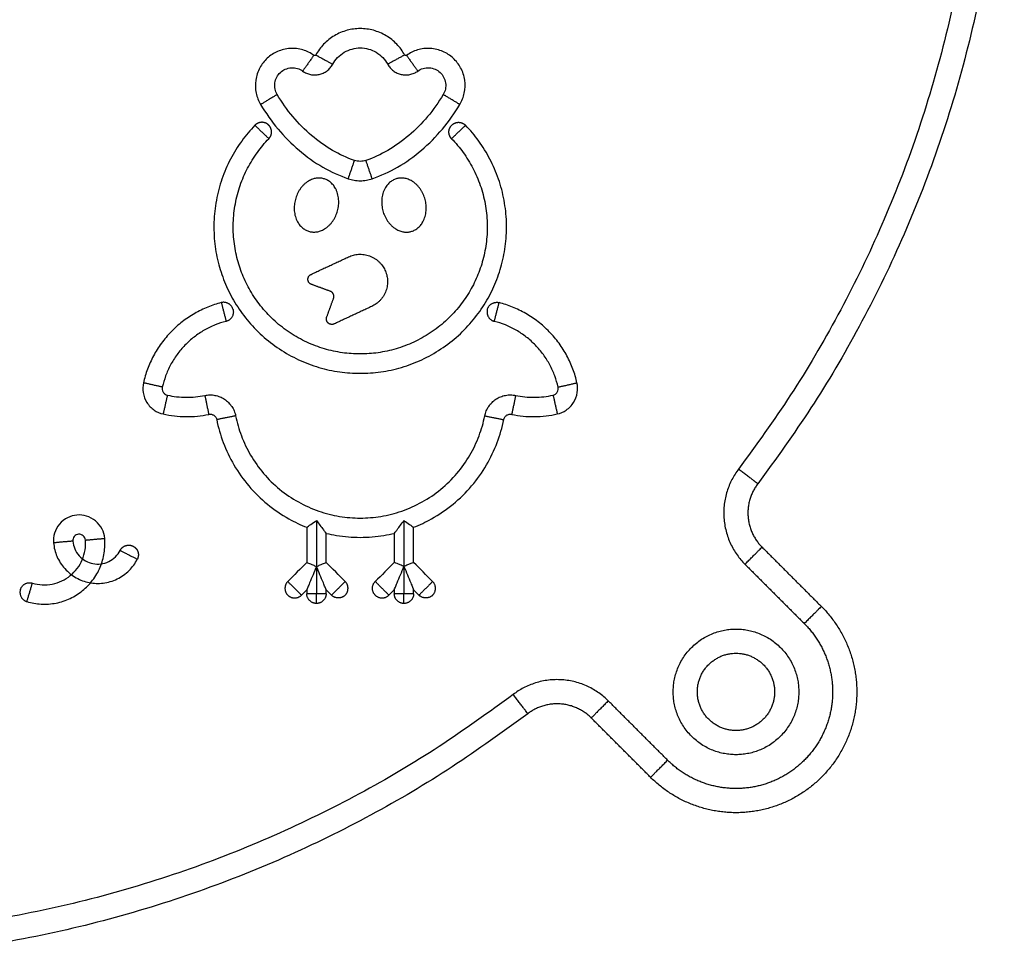
# Model space of a CAD drawing. Units: millimetres. Extents: x 100.6 to 112.2, y 1467 to 1477.3.
# Drawn here: x 110.1 to 110.3, y 1474.2 to 1474.4 of the extents above; entities that cross this region are included whole.
import ezdxf

# ---------------------------------------------------------------- set-up
doc = ezdxf.new("R2010")
doc.units = ezdxf.units.MM

# ---------------------------------------------------------------- blocks, each defined once
blk = doc.blocks.new('g421 opsi')
for points, weights in [([(10.6216, 2.98519), (10.73676, 2.83382), (10.6216, 2.68244)], [1, 0.79585808689, 1]), ([(10.61762, 2.98216), (10.73048, 2.83382), (10.61762, 2.68547)], [1, 0.795858088124, 1]), ([(10.51298, 2.71848), (10.51249, 2.72041), (10.51055, 2.71992)], [1, 0.707116896365, 1]), ([(10.56563, 2.71848), (10.56612, 2.72041), (10.56806, 2.71992)], [1, 0.707116893351, 1]), ([(10.51298, 2.71848), (10.51348, 2.71654), (10.51155, 2.71604)], [1, 0.707116896365, 1]), ([(10.56563, 2.71848), (10.56513, 2.71654), (10.56706, 2.71604)], [1, 0.707116893351, 1]), ([(10.61762, 2.68547), (10.60969, 2.67505), (10.61895, 2.66578)], [1, 0.753198371048, 1]), ([(10.6216, 2.68244), (10.6216, 2.68244), (10.61762, 2.68547)], [1, 0.707106781185, 1]), ([(10.6216, 2.68244), (10.61631, 2.67549), (10.62248, 2.66932)], [1, 0.75319838411, 1]), ([(10.61895, 2.66578), (10.62248, 2.66932), (10.62248, 2.66932)], [1, 0.707106781186, 1]), ([(10.46896, 2.66053), (10.46954, 2.66245), (10.47145, 2.66187)], [1, 0.707164370015, 1]), ([(10.52431, 2.66221), (10.5229, 2.66079), (10.52431, 2.65938)], [1, 0.707106781187, 1]), ([(10.53619, 2.65938), (10.53761, 2.66079), (10.53619, 2.66221)], [1, 0.707106781187, 1]), ([(10.54242, 2.65938), (10.541, 2.66079), (10.54242, 2.66221)], [1, 0.707106781186, 1]), ([(10.5543, 2.65938), (10.55571, 2.66079), (10.5543, 2.66221)], [1, 0.707106781186, 1]), ([(10.46896, 2.66053), (10.46838, 2.65862), (10.4703, 2.65804)], [1, 0.707164370015, 1]), ([(10.52431, 2.65938), (10.52573, 2.65797), (10.52714, 2.65938)], [1, 0.707106781187, 1]), ([(10.53025, 2.65766), (10.52825, 2.65766), (10.52825, 2.65966)], [1, 0.707106781186, 1]), ([(10.53025, 2.65966), (10.52825, 2.65966), (10.52825, 2.65966)], [1, 0.707106781186, 1]), ([(10.53225, 2.65966), (10.53225, 2.65966), (10.53025, 2.65966)], [1, 0.707106781187, 1]), ([(10.53225, 2.65966), (10.53225, 2.65766), (10.53025, 2.65766)], [1, 0.707106781186, 1]), ([(10.53025, 2.65766), (10.53025, 2.65766), (10.53025, 2.65966)], [1, 0.707106781186, 1]), ([(10.53619, 2.65938), (10.53478, 2.65797), (10.53336, 2.65938)], [1, 0.707106781187, 1]), ([(10.54242, 2.65938), (10.54383, 2.65797), (10.54525, 2.65938)], [1, 0.707106781186, 1]), ([(10.54836, 2.65766), (10.54636, 2.65766), (10.54636, 2.65966)], [1, 0.707106781186, 1]), ([(10.54836, 2.65966), (10.54636, 2.65966), (10.54636, 2.65966)], [1, 0.707106781186, 1]), ([(10.55036, 2.65966), (10.55036, 2.65966), (10.54836, 2.65966)], [1, 0.707106781187, 1]), ([(10.55036, 2.65966), (10.55036, 2.65766), (10.54836, 2.65766)], [1, 0.707106781186, 1]), ([(10.54836, 2.65766), (10.54836, 2.65766), (10.54836, 2.65966)], [1, 0.707106781186, 1]), ([(10.5543, 2.65938), (10.55289, 2.65797), (10.55147, 2.65938)], [1, 0.707106781187, 1]), ([(10.63476, 2.65704), (10.63476, 2.65704), (10.63123, 2.6535)], [1, 0.707106781186, 1]), ([(10.59066, 2.6375), (10.5814, 2.64676), (10.57098, 2.63883)], [1, 0.753198308753, 1]), ([(10.57098, 2.63883), (10.42263, 2.52597), (10.27429, 2.63883)], [1, 0.795858092384, 1]), ([(10.574, 2.63485), (10.574, 2.63485), (10.57098, 2.63883)], [1, 0.707106781186, 1]), ([(10.59066, 2.6375), (10.58713, 2.63396), (10.58713, 2.63396)], [1, 0.707106781186, 1]), ([(10.58713, 2.63396), (10.58095, 2.64014), (10.574, 2.63485)], [1, 0.753198308752, 1]), ([(10.574, 2.63485), (10.42263, 2.51969), (10.27126, 2.63485)], [1, 0.795858092092, 1]), ([(10.59941, 2.62168), (10.59941, 2.62168), (10.60294, 2.62522)], [1, 0.707106780463, 1])]:
    blk.add_rational_spline(points, weights, degree=2)
for points, knots in [([(10.5485, 2.77117), (10.54806, 2.77198), (10.54695, 2.7735), (10.54472, 2.77527), (10.54209, 2.77638), (10.53931, 2.77675), (10.53652, 2.77638), (10.53389, 2.77527), (10.53166, 2.7735), (10.53055, 2.77198), (10.53011, 2.77117)], [-18.162335, -18.162335, -18.162335, -18.162335, -15.933389, -13.621751, -11.310114, -9.081168, -6.852221, -4.540584, -2.228946, 0, 0, 0, 0]), ([(10.52972, 2.77109), (10.52903, 2.77158), (10.52745, 2.77236), (10.52478, 2.77267), (10.52217, 2.77204), (10.51997, 2.7706), (10.51836, 2.76853), (10.51752, 2.76598), (10.51761, 2.76329), (10.51825, 2.76165), (10.51869, 2.76092)], [-15.47023, -15.47023, -15.47023, -15.47023, -13.594602, -11.602673, -9.610744, -7.735115, -5.859486, -3.867558, -1.875629, 0, 0, 0, 0]), ([(10.53361, 2.76925), (10.53389, 2.76975), (10.53458, 2.77069), (10.53596, 2.77179), (10.53758, 2.77247), (10.53931, 2.7727), (10.54103, 2.77247), (10.54265, 2.77179), (10.54403, 2.77069), (10.54472, 2.76975), (10.545, 2.76925)], [0, 0, 0, 0, 2.228946, 4.540584, 6.852221, 9.081168, 11.310114, 13.621751, 15.933389, 18.162335, 18.162335, 18.162335, 18.162335]), ([(10.55992, 2.76092), (10.56036, 2.76165), (10.561, 2.76329), (10.56109, 2.76598), (10.56025, 2.76853), (10.55864, 2.7706), (10.55644, 2.77204), (10.55383, 2.77267), (10.55116, 2.77236), (10.54958, 2.77158), (10.54889, 2.77109)], [-15.47023, -15.47023, -15.47023, -15.47023, -13.594602, -11.602673, -9.610744, -7.735115, -5.859486, -3.867558, -1.875629, 0, 0, 0, 0]), ([(10.53011, 2.77117), (10.5301, 2.77116), (10.53008, 2.77113), (10.53003, 2.77109), (10.52999, 2.77106), (10.52993, 2.77104), (10.52988, 2.77103), (10.52982, 2.77104), (10.52977, 2.77106), (10.52974, 2.77107), (10.52972, 2.77109)], [-3.830765, -3.830765, -3.830765, -3.830765, -3.357338, -2.873074, -2.388809, -1.915383, -1.441956, -0.957691, -0.473427, 0, 0, 0, 0]), ([(10.54889, 2.77109), (10.54887, 2.77107), (10.54884, 2.77106), (10.54879, 2.77104), (10.54873, 2.77103), (10.54868, 2.77104), (10.54862, 2.77106), (10.54858, 2.77109), (10.54853, 2.77113), (10.54851, 2.77116), (10.5485, 2.77117)], [-3.830765, -3.830765, -3.830765, -3.830765, -3.357338, -2.873074, -2.388809, -1.915383, -1.441956, -0.957691, -0.473427, 0, 0, 0, 0]), ([(10.52212, 2.76298), (10.52191, 2.76333), (10.5216, 2.76411), (10.52156, 2.7654), (10.52196, 2.76661), (10.52273, 2.7676), (10.52378, 2.76829), (10.52503, 2.76859), (10.5263, 2.76844), (10.52706, 2.76807), (10.52739, 2.76784)], [0, 0, 0, 0, 1.875629, 3.867558, 5.859486, 7.735115, 9.610744, 11.602673, 13.594602, 15.47023, 15.47023, 15.47023, 15.47023]), ([(10.52739, 2.76784), (10.52763, 2.76766), (10.52816, 2.76736), (10.52902, 2.76709), (10.52993, 2.767), (10.53083, 2.76711), (10.53168, 2.7674), (10.53246, 2.76787), (10.53313, 2.76849), (10.53347, 2.76899), (10.53361, 2.76925)], [0, 0, 0, 0, 0.473427, 0.957691, 1.441956, 1.915383, 2.388809, 2.873074, 3.357338, 3.830765, 3.830765, 3.830765, 3.830765]), ([(10.545, 2.76925), (10.54514, 2.76899), (10.54548, 2.76849), (10.54615, 2.76787), (10.54693, 2.7674), (10.54778, 2.76711), (10.54868, 2.767), (10.54959, 2.76709), (10.55045, 2.76736), (10.55098, 2.76766), (10.55122, 2.76784)], [0, 0, 0, 0, 0.473427, 0.957691, 1.441956, 1.915383, 2.388809, 2.873074, 3.357338, 3.830765, 3.830765, 3.830765, 3.830765]), ([(10.55122, 2.76784), (10.55155, 2.76807), (10.55231, 2.76844), (10.55358, 2.76859), (10.55483, 2.76829), (10.55588, 2.7676), (10.55665, 2.76661), (10.55705, 2.7654), (10.55701, 2.76411), (10.5567, 2.76333), (10.55649, 2.76298)], [0, 0, 0, 0, 1.875629, 3.867558, 5.859486, 7.735115, 9.610744, 11.602673, 13.594602, 15.47023, 15.47023, 15.47023, 15.47023]), ([(10.53812, 2.74934), (10.53655, 2.74988), (10.53343, 2.75132), (10.52911, 2.7544), (10.52524, 2.75832), (10.52308, 2.76137), (10.52212, 2.76298)], [0, 0, 0, 0, 5.387156, 11.066567, 16.936984, 22.859881, 22.859881, 22.859881, 22.859881]), ([(10.55649, 2.76298), (10.55553, 2.76137), (10.55337, 2.75832), (10.5495, 2.7544), (10.54518, 2.75132), (10.54206, 2.74988), (10.54049, 2.74934)], [0, 0, 0, 0, 5.922896, 11.793314, 17.472725, 22.859881, 22.859881, 22.859881, 22.859881]), ([(10.51869, 2.76092), (10.51976, 2.75914), (10.52215, 2.75576), (10.52648, 2.75135), (10.53139, 2.74784), (10.535, 2.74618), (10.53683, 2.74556)], [-22.859881, -22.859881, -22.859881, -22.859881, -16.936984, -11.066567, -5.387156, 0, 0, 0, 0]), ([(10.54178, 2.74556), (10.54361, 2.74618), (10.54722, 2.74784), (10.55213, 2.75135), (10.55646, 2.75576), (10.55885, 2.75914), (10.55992, 2.76092)], [-22.859881, -22.859881, -22.859881, -22.859881, -17.472725, -11.793314, -5.922896, 0, 0, 0, 0]), ([(10.51751, 2.75662), (10.51652, 2.75559), (10.51466, 2.75338), (10.51235, 2.74964), (10.51057, 2.74551), (10.50941, 2.74111), (10.50892, 2.7366), (10.5091, 2.7321), (10.50993, 2.72778), (10.51133, 2.7237), (10.51329, 2.71986), (10.51583, 2.71626), (10.51893, 2.71301), (10.52253, 2.71023), (10.52649, 2.70801), (10.5307, 2.70642), (10.535, 2.70549), (10.53931, 2.70519), (10.54361, 2.70549), (10.54791, 2.70642), (10.55212, 2.70801), (10.55608, 2.71023), (10.55968, 2.71301), (10.56278, 2.71626), (10.56532, 2.71986), (10.56728, 2.7237), (10.56868, 2.72778), (10.56951, 2.7321), (10.56969, 2.7366), (10.5692, 2.74111), (10.56804, 2.74551), (10.56626, 2.74964), (10.56395, 2.75338), (10.56209, 2.75559), (10.5611, 2.75662)], [0, 0, 0, 0, 3.979395, 8.089023, 12.290307, 16.538966, 20.787625, 24.988909, 29.098538, 33.077933, 37.057327, 41.166956, 45.36824, 49.616899, 53.865558, 58.066842, 62.176471, 66.155865, 70.13526, 74.244888, 78.446172, 82.694831, 86.943491, 91.144775, 95.254403, 99.233798, 103.213192, 107.322821, 111.524105, 115.772764, 120.021423, 124.222707, 128.332336, 132.31173, 132.31173, 132.31173, 132.31173]), ([(10.55822, 2.75384), (10.55908, 2.75295), (10.56069, 2.75103), (10.5627, 2.74778), (10.56425, 2.7442), (10.56526, 2.74038), (10.56568, 2.73646), (10.56552, 2.73256), (10.5648, 2.72881), (10.56358, 2.72527), (10.56188, 2.72193), (10.55968, 2.71881), (10.55699, 2.71599), (10.55387, 2.71357), (10.55043, 2.71165), (10.54677, 2.71027), (10.54304, 2.70947), (10.53931, 2.7092), (10.53557, 2.70947), (10.53184, 2.71027), (10.52818, 2.71165), (10.52474, 2.71357), (10.52162, 2.71599), (10.51893, 2.71881), (10.51673, 2.72193), (10.51503, 2.72527), (10.51381, 2.72881), (10.51309, 2.73256), (10.51293, 2.73646), (10.51336, 2.74038), (10.51436, 2.7442), (10.51591, 2.74778), (10.51792, 2.75103), (10.51953, 2.75295), (10.52039, 2.75384)], [-132.31173, -132.31173, -132.31173, -132.31173, -128.332336, -124.222707, -120.021423, -115.772764, -111.524105, -107.322821, -103.213192, -99.233798, -95.254403, -91.144775, -86.943491, -82.694831, -78.446172, -74.244888, -70.13526, -66.155865, -62.176471, -58.066842, -53.865558, -49.616899, -45.36824, -41.166956, -37.057327, -33.077933, -29.098538, -24.988909, -20.787625, -16.538966, -12.290307, -8.089023, -3.979395, 0, 0, 0, 0]), ([(10.54049, 2.74934), (10.5403, 2.74928), (10.53991, 2.74918), (10.53931, 2.74913), (10.5387, 2.74918), (10.53831, 2.74928), (10.53812, 2.74934)], [0, 0, 0, 0, 0.924819, 1.862332, 2.799845, 3.724664, 3.724664, 3.724664, 3.724664]), ([(10.53683, 2.74556), (10.53722, 2.74542), (10.53804, 2.74521), (10.53931, 2.74511), (10.54057, 2.74521), (10.54139, 2.74542), (10.54178, 2.74556)], [-3.724664, -3.724664, -3.724664, -3.724664, -2.799845, -1.862332, -0.924819, 0, 0, 0, 0]), ([(10.51055, 2.71992), (10.5096, 2.71967), (10.50771, 2.71905), (10.50499, 2.71773), (10.50243, 2.71601), (10.50011, 2.71394), (10.4981, 2.71155), (10.49646, 2.70894), (10.49522, 2.70619), (10.49465, 2.70427), (10.49444, 2.70332)], [0, 0, 0, 0, 2.676046, 5.429016, 8.23577, 11.07021, 13.904651, 16.711405, 19.464375, 22.140421, 22.140421, 22.140421, 22.140421]), ([(10.58417, 2.70332), (10.58396, 2.70427), (10.58339, 2.70619), (10.58215, 2.70894), (10.58051, 2.71155), (10.5785, 2.71394), (10.57619, 2.71601), (10.57362, 2.71773), (10.5709, 2.71905), (10.56901, 2.71967), (10.56806, 2.71992)], [0, 0, 0, 0, 2.676046, 5.429016, 8.23577, 11.07021, 13.904651, 16.711405, 19.464375, 22.140421, 22.140421, 22.140421, 22.140421]), ([(10.51155, 2.71604), (10.51077, 2.71584), (10.50922, 2.71533), (10.50699, 2.71425), (10.50489, 2.71284), (10.50299, 2.71114), (10.50134, 2.70919), (10.5, 2.70705), (10.49898, 2.70479), (10.49852, 2.70322), (10.49834, 2.70244)], [0, 0, 0, 0, 2.676046, 5.429016, 8.23577, 11.07021, 13.904651, 16.711405, 19.464375, 22.140421, 22.140421, 22.140421, 22.140421]), ([(10.58027, 2.70244), (10.58009, 2.70322), (10.57963, 2.70479), (10.57861, 2.70705), (10.57727, 2.70919), (10.57562, 2.71114), (10.57372, 2.71284), (10.57162, 2.71425), (10.5694, 2.71533), (10.56784, 2.71584), (10.56706, 2.71604)], [0, 0, 0, 0, 2.676046, 5.429016, 8.23577, 11.07021, 13.904651, 16.711405, 19.464375, 22.140421, 22.140421, 22.140421, 22.140421]), ([(10.49444, 2.70332), (10.49429, 2.70266), (10.49424, 2.70122), (10.49501, 2.69917), (10.49653, 2.69759), (10.49785, 2.69702), (10.49851, 2.69687)], [0, 0, 0, 0, 1.279652, 2.666144, 4.052637, 5.332288, 5.332288, 5.332288, 5.332288]), ([(10.5801, 2.69687), (10.58076, 2.69702), (10.58208, 2.69759), (10.5836, 2.69917), (10.58437, 2.70122), (10.58432, 2.70266), (10.58417, 2.70332)], [0, 0, 0, 0, 1.279652, 2.666144, 4.052637, 5.332288, 5.332288, 5.332288, 5.332288]), ([(10.49834, 2.70244), (10.4983, 2.70227), (10.49829, 2.7019), (10.49849, 2.70136), (10.49888, 2.70096), (10.49922, 2.70081), (10.49939, 2.70077)], [0, 0, 0, 0, 1.279652, 2.666144, 4.052637, 5.332288, 5.332288, 5.332288, 5.332288]), ([(10.49939, 2.70077), (10.50002, 2.70063), (10.50131, 2.70041), (10.50326, 2.70029), (10.50521, 2.70038), (10.50649, 2.70058), (10.50713, 2.70071)], [0, 0, 0, 0, 2.156131, 4.324712, 6.493293, 8.649425, 8.649425, 8.649425, 8.649425]), ([(10.50713, 2.70071), (10.50747, 2.70078), (10.50818, 2.70086), (10.50925, 2.70076), (10.51028, 2.70046), (10.51122, 2.69996), (10.51205, 2.69929), (10.51274, 2.69846), (10.51325, 2.69751), (10.51345, 2.69683), (10.51352, 2.69649)], [0, 0, 0, 0, 0.664021, 1.341255, 2.018489, 2.68251, 3.346531, 4.023765, 4.700998, 5.36502, 5.36502, 5.36502, 5.36502]), ([(10.56509, 2.69649), (10.56516, 2.69683), (10.56536, 2.69751), (10.56587, 2.69846), (10.56656, 2.69929), (10.56739, 2.69996), (10.56833, 2.70046), (10.56936, 2.70076), (10.57043, 2.70086), (10.57114, 2.70078), (10.57148, 2.70071)], [0, 0, 0, 0, 0.664021, 1.341255, 2.018489, 2.68251, 3.346531, 4.023765, 4.700998, 5.36502, 5.36502, 5.36502, 5.36502]), ([(10.57148, 2.70071), (10.57212, 2.70058), (10.5734, 2.70038), (10.57535, 2.70029), (10.5773, 2.70041), (10.57859, 2.70063), (10.57922, 2.70077)], [0, 0, 0, 0, 2.156131, 4.324712, 6.493293, 8.649425, 8.649425, 8.649425, 8.649425]), ([(10.57922, 2.70077), (10.57939, 2.70081), (10.57973, 2.70096), (10.58012, 2.70136), (10.58032, 2.7019), (10.58031, 2.70227), (10.58027, 2.70244)], [0, 0, 0, 0, 1.279652, 2.666144, 4.052637, 5.332288, 5.332288, 5.332288, 5.332288]), ([(10.49851, 2.69687), (10.49928, 2.69669), (10.50085, 2.69643), (10.50322, 2.69628), (10.5056, 2.69639), (10.50717, 2.69663), (10.50795, 2.69679)], [0, 0, 0, 0, 2.156131, 4.324712, 6.493293, 8.649425, 8.649425, 8.649425, 8.649425]), ([(10.50795, 2.69679), (10.50803, 2.69681), (10.50822, 2.69683), (10.50849, 2.69681), (10.50876, 2.69673), (10.50901, 2.6966), (10.50922, 2.69643), (10.5094, 2.69621), (10.50953, 2.69597), (10.50958, 2.69579), (10.5096, 2.6957)], [0, 0, 0, 0, 0.664021, 1.341255, 2.018489, 2.68251, 3.346531, 4.023765, 4.700998, 5.36502, 5.36502, 5.36502, 5.36502]), ([(10.51352, 2.69649), (10.5138, 2.69509), (10.51461, 2.69227), (10.51653, 2.68823), (10.5192, 2.68447), (10.52254, 2.68119), (10.52642, 2.67856), (10.53062, 2.67668), (10.53496, 2.67558), (10.53931, 2.67522), (10.54365, 2.67558), (10.54799, 2.67668), (10.5522, 2.67856), (10.55607, 2.68119), (10.55941, 2.68447), (10.56208, 2.68823), (10.564, 2.69227), (10.56481, 2.69509), (10.56509, 2.69649)], [0, 0, 0, 0, 4.605781, 9.421343, 14.387678, 19.432988, 24.478298, 29.444633, 34.260194, 38.865976, 43.471757, 48.287318, 53.253654, 58.298964, 63.344273, 68.310609, 73.12617, 77.731952, 77.731952, 77.731952, 77.731952]), ([(10.56901, 2.6957), (10.56903, 2.69579), (10.56908, 2.69597), (10.56921, 2.69621), (10.56939, 2.69643), (10.56961, 2.6966), (10.56985, 2.69673), (10.57012, 2.69681), (10.57039, 2.69683), (10.57058, 2.69681), (10.57066, 2.69679)], [0, 0, 0, 0, 0.664021, 1.341255, 2.018489, 2.68251, 3.346531, 4.023765, 4.700998, 5.36502, 5.36502, 5.36502, 5.36502]), ([(10.57066, 2.69679), (10.57144, 2.69663), (10.57301, 2.69639), (10.57539, 2.69628), (10.57776, 2.69643), (10.57933, 2.69669), (10.5801, 2.69687)], [0, 0, 0, 0, 2.156131, 4.324712, 6.493293, 8.649425, 8.649425, 8.649425, 8.649425]), ([(10.5096, 2.6957), (10.50992, 2.69409), (10.51085, 2.69085), (10.51307, 2.68619), (10.51614, 2.68186), (10.51999, 2.67809), (10.52411, 2.67528), (10.52698, 2.67393), (10.52825, 2.67343)], [0, 0, 0, 0, 4.605781, 9.421343, 14.387678, 19.432988, 24.478298, 28.298507, 28.298507, 28.298507, 28.298507]), ([(10.55036, 2.67343), (10.55163, 2.67393), (10.5545, 2.67528), (10.55862, 2.67809), (10.56247, 2.68186), (10.56554, 2.68619), (10.56776, 2.69085), (10.56869, 2.69409), (10.56901, 2.6957)], [49.433493, 49.433493, 49.433493, 49.433493, 53.253654, 58.298964, 63.344273, 68.310609, 73.12617, 77.731952, 77.731952, 77.731952, 77.731952]), ([(10.48641, 2.67113), (10.48635, 2.6718), (10.48596, 2.67316), (10.48463, 2.67485), (10.48273, 2.67587), (10.48064, 2.67608), (10.47863, 2.67551), (10.47693, 2.67418), (10.47591, 2.67228), (10.47577, 2.67087), (10.47583, 2.6702)], [0, 0, 0, 0, 1.247603, 2.599394, 3.951186, 5.198789, 6.446392, 7.798183, 9.149974, 10.397578, 10.397578, 10.397578, 10.397578]), ([(10.52825, 2.67343), (10.52825, 2.67343), (10.52849, 2.67359), (10.52884, 2.67383), (10.52916, 2.67405), (10.52956, 2.67433), (10.52996, 2.67462), (10.53006, 2.67469), (10.53016, 2.67476), (10.53025, 2.67483)], [3.57417, 3.57417, 3.57417, 3.57417, 5.265037, 5.265037, 5.265037, 6.791289, 6.791289, 6.791289, 7.14834, 7.14834, 7.14834, 7.14834]), ([(10.53025, 2.67483), (10.53049, 2.6745), (10.53074, 2.67416), (10.53121, 2.67352), (10.53145, 2.6732), (10.53167, 2.67293), (10.53182, 2.67273), (10.53196, 2.67254), (10.53218, 2.67226), (10.53225, 2.67217), (10.53225, 2.67217)], [0, 0, 0, 0, 1.242748, 1.242748, 2.479672, 2.479672, 2.479672, 3.371277, 3.371277, 4.284229, 4.284229, 4.284229, 4.284229]), ([(10.54636, 2.67217), (10.54636, 2.67217), (10.54643, 2.67226), (10.54665, 2.67254), (10.54679, 2.67273), (10.54694, 2.67293), (10.54716, 2.6732), (10.5474, 2.67352), (10.54787, 2.67416), (10.54812, 2.6745), (10.54836, 2.67483)], [4.284223, 4.284223, 4.284223, 4.284223, 5.197174, 5.197174, 6.08878, 6.08878, 6.08878, 7.325701, 7.325701, 8.568444, 8.568444, 8.568444, 8.568444]), ([(10.54836, 2.67483), (10.54846, 2.67476), (10.54855, 2.67469), (10.54865, 2.67462), (10.54905, 2.67433), (10.54945, 2.67405), (10.54977, 2.67383), (10.55012, 2.67359), (10.55036, 2.67343), (10.55036, 2.67343)], [0, 0, 0, 0, 0.35702, 0.35702, 0.35702, 1.883308, 1.883308, 1.883308, 3.574177, 3.574177, 3.574177, 3.574177]), ([(10.53225, 2.67217), (10.53296, 2.672), (10.53529, 2.67153), (10.53931, 2.67121), (10.54332, 2.67153), (10.54565, 2.672), (10.54636, 2.67217)], [32.217336, 32.217336, 32.217336, 32.217336, 34.260194, 38.865976, 43.471757, 45.514628, 45.514628, 45.514628, 45.514628]), ([(10.4703, 2.65804), (10.47126, 2.65775), (10.47328, 2.6574), (10.47637, 2.65762), (10.47931, 2.65858), (10.4819, 2.66022), (10.48403, 2.66242), (10.48558, 2.6651), (10.48643, 2.66808), (10.48649, 2.67013), (10.48641, 2.67113)], [0, 0, 0, 0, 2.530314, 5.138211, 7.746108, 10.276422, 12.806735, 15.414632, 18.02253, 20.552843, 20.552843, 20.552843, 20.552843]), ([(10.47145, 2.66187), (10.47211, 2.66167), (10.47348, 2.66143), (10.47559, 2.66158), (10.47759, 2.66224), (10.47935, 2.66335), (10.4808, 2.66485), (10.48186, 2.66668), (10.48243, 2.6687), (10.48248, 2.6701), (10.48242, 2.67078)], [0, 0, 0, 0, 2.530314, 5.138211, 7.746108, 10.276422, 12.806735, 15.414632, 18.02253, 20.552843, 20.552843, 20.552843, 20.552843]), ([(10.47583, 2.6702), (10.47591, 2.66925), (10.47639, 2.6673), (10.47802, 2.66475), (10.4804, 2.66286), (10.48319, 2.66184), (10.48616, 2.66173), (10.48907, 2.66258), (10.49155, 2.66434), (10.49273, 2.66596), (10.49316, 2.66681)], [0, 0, 0, 0, 2.258202, 4.640308, 7.022414, 9.280617, 11.538819, 13.920925, 16.303031, 18.561234, 18.561234, 18.561234, 18.561234]), ([(10.48242, 2.67078), (10.48241, 2.67095), (10.48231, 2.67128), (10.48198, 2.6717), (10.48151, 2.67195), (10.481, 2.672), (10.4805, 2.67186), (10.48008, 2.67153), (10.47983, 2.67106), (10.4798, 2.67072), (10.47981, 2.67055)], [0, 0, 0, 0, 1.247603, 2.599394, 3.951186, 5.198789, 6.446392, 7.798183, 9.149974, 10.397578, 10.397578, 10.397578, 10.397578]), ([(10.47981, 2.67055), (10.47986, 2.67001), (10.48013, 2.66892), (10.48105, 2.66747), (10.48239, 2.6664), (10.48397, 2.66583), (10.48565, 2.66576), (10.48729, 2.66625), (10.48869, 2.66724), (10.48936, 2.66815), (10.48961, 2.66864)], [0, 0, 0, 0, 2.258202, 4.640308, 7.022414, 9.280617, 11.538819, 13.920925, 16.303031, 18.561234, 18.561234, 18.561234, 18.561234]), ([(10.52825, 2.66615), (10.52825, 2.66615), (10.52847, 2.66606), (10.52884, 2.66591), (10.52903, 2.66583), (10.52925, 2.66573), (10.52974, 2.66553), (10.52999, 2.66543), (10.53025, 2.66532)], [3.327865, 3.327865, 3.327865, 3.327865, 4.968651, 4.968651, 4.968651, 5.812532, 5.812532, 6.655731, 6.655731, 6.655731, 6.655731]), ([(10.53025, 2.66532), (10.53051, 2.66543), (10.53077, 2.66553), (10.53125, 2.66573), (10.53148, 2.66583), (10.53167, 2.66591), (10.53203, 2.66606), (10.53225, 2.66615), (10.53225, 2.66615)], [0, 0, 0, 0, 0.843199, 0.843199, 1.68708, 1.68708, 1.68708, 3.327865, 3.327865, 3.327865, 3.327865]), ([(10.54836, 2.66532), (10.5481, 2.66543), (10.54784, 2.66553), (10.54736, 2.66573), (10.54713, 2.66583), (10.54694, 2.66591), (10.54658, 2.66606), (10.54636, 2.66615), (10.54636, 2.66615)], [0, 0, 0, 0, 0.843199, 0.843199, 1.68708, 1.68708, 1.68708, 3.327865, 3.327865, 3.327865, 3.327865]), ([(10.55036, 2.66615), (10.55036, 2.66615), (10.55014, 2.66606), (10.54977, 2.66591), (10.54958, 2.66583), (10.54936, 2.66573), (10.54887, 2.66553), (10.54862, 2.66543), (10.54836, 2.66532)], [3.327865, 3.327865, 3.327865, 3.327865, 4.968651, 4.968651, 4.968651, 5.812532, 5.812532, 6.655731, 6.655731, 6.655731, 6.655731]), ([(10.53025, 2.66532), (10.53001, 2.66475), (10.52977, 2.66416), (10.5293, 2.66303), (10.52906, 2.66244), (10.52884, 2.66191), (10.52871, 2.6616), (10.52858, 2.66128), (10.52836, 2.66076), (10.52825, 2.66049), (10.52825, 2.66049)], [0, 0, 0, 0, 1.897396, 1.897396, 3.766625, 3.766625, 3.766625, 4.894838, 4.894838, 6.022628, 6.022628, 6.022628, 6.022628]), ([(10.53225, 2.66049), (10.53225, 2.66049), (10.53214, 2.66076), (10.53192, 2.66128), (10.53179, 2.6616), (10.53167, 2.66191), (10.53145, 2.66244), (10.5312, 2.66303), (10.53073, 2.66416), (10.53049, 2.66475), (10.53025, 2.66532)], [0, 0, 0, 0, 1.12779, 1.12779, 2.256003, 2.256003, 2.256003, 4.125232, 4.125232, 6.022628, 6.022628, 6.022628, 6.022628]), ([(10.54636, 2.66049), (10.54636, 2.66049), (10.54647, 2.66076), (10.54669, 2.66128), (10.54682, 2.6616), (10.54694, 2.66191), (10.54716, 2.66244), (10.54741, 2.66303), (10.54788, 2.66416), (10.54812, 2.66475), (10.54836, 2.66532)], [0, 0, 0, 0, 1.12779, 1.12779, 2.256003, 2.256003, 2.256003, 4.125232, 4.125232, 6.022628, 6.022628, 6.022628, 6.022628]), ([(10.54836, 2.66532), (10.5486, 2.66475), (10.54884, 2.66416), (10.54931, 2.66303), (10.54955, 2.66244), (10.54977, 2.66191), (10.5499, 2.6616), (10.55003, 2.66128), (10.55025, 2.66076), (10.55036, 2.66049), (10.55036, 2.66049)], [0, 0, 0, 0, 1.897396, 1.897396, 3.766625, 3.766625, 3.766625, 4.894838, 4.894838, 6.022628, 6.022628, 6.022628, 6.022628])]:
    blk.add_open_spline(points, degree=3, knots=knots)
for points, weights, knots in [([(10.52972, 2.77109), (10.52972, 2.77109), (10.52855, 2.76946), (10.52739, 2.76784), (10.52739, 2.76784)], [1, 0.707106781186, 1, 0.707106781187, 1], [6.283185, 6.283185, 6.283185, 9.424778, 9.424778, 12.566371, 12.566371, 12.566371]), ([(10.53011, 2.77117), (10.53011, 2.77117), (10.53186, 2.77021), (10.53361, 2.76925), (10.53361, 2.76925)], [1, 0.707106781186, 1, 0.707106781187, 1], [6.283185, 6.283185, 6.283185, 9.424778, 9.424778, 12.566371, 12.566371, 12.566371]), ([(10.5485, 2.77117), (10.5485, 2.77117), (10.54675, 2.77021), (10.545, 2.76925), (10.545, 2.76925)], [1, 0.707106781186, 1, 0.707106781187, 1], [6.283185, 6.283185, 6.283185, 9.424778, 9.424778, 12.566371, 12.566371, 12.566371]), ([(10.54889, 2.77109), (10.54889, 2.77109), (10.55006, 2.76946), (10.55122, 2.76784), (10.55122, 2.76784)], [1, 0.707106781186, 1, 0.707106781187, 1], [6.283185, 6.283185, 6.283185, 9.424778, 9.424778, 12.566371, 12.566371, 12.566371]), ([(10.52212, 2.76298), (10.52212, 2.76298), (10.5204, 2.76195), (10.51869, 2.76092), (10.51869, 2.76092)], [1, 0.707106781187, 1, 0.707106781186, 1], [-12.566371, -12.566371, -12.566371, -9.424778, -9.424778, -6.283185, -6.283185, -6.283185]), ([(10.55992, 2.76092), (10.55992, 2.76092), (10.55821, 2.76195), (10.55649, 2.76298), (10.55649, 2.76298)], [1, 0.707106781186, 1, 0.707106781187, 1], [6.283185, 6.283185, 6.283185, 9.424778, 9.424778, 12.566371, 12.566371, 12.566371]), ([(10.51751, 2.75662), (10.51751, 2.75662), (10.51895, 2.75523), (10.52039, 2.75384), (10.52039, 2.75384)], [1, 0.707106781186, 1, 0.707106781186, 1], [0, 0, 0, 1.570796, 1.570796, 3.141593, 3.141593, 3.141593]), ([(10.52034, 2.75667), (10.51974, 2.75724), (10.51891, 2.75723), (10.51808, 2.75721), (10.51751, 2.75662)], [1, 0.923876535768, 1, 0.923876535768, 1], [0, 0, 0, 1.570828, 1.570828, 3.141655, 3.141655, 3.141655]), ([(10.52039, 2.75384), (10.52096, 2.75443), (10.52095, 2.75526), (10.52093, 2.75609), (10.52034, 2.75667)], [1, 0.923876535768, 1, 0.923876535768, 1], [-3.141655, -3.141655, -3.141655, -1.570828, -1.570828, 0, 0, 0]), ([(10.55822, 2.75384), (10.55765, 2.75443), (10.55766, 2.75526), (10.55768, 2.75609), (10.55828, 2.75667)], [1, 0.923876809428, 1, 0.923876809428, 1], [-3.14165, -3.14165, -3.14165, -1.570825, -1.570825, 0, 0, 0]), ([(10.55822, 2.75384), (10.55822, 2.75384), (10.55966, 2.75523), (10.5611, 2.75662), (10.5611, 2.75662)], [1, 0.707106781186, 1, 0.707106781186, 1], [-3.141593, -3.141593, -3.141593, -1.570796, -1.570796, 0, 0, 0]), ([(10.55828, 2.75667), (10.55887, 2.75724), (10.5597, 2.75723), (10.56053, 2.75721), (10.5611, 2.75662)], [1, 0.923876809428, 1, 0.923876809428, 1], [0, 0, 0, 1.570825, 1.570825, 3.14165, 3.14165, 3.14165]), ([(10.53683, 2.74556), (10.53683, 2.74556), (10.53748, 2.74745), (10.53812, 2.74934), (10.53812, 2.74934)], [1, 0.707106781186, 1, 0.707106781187, 1], [6.283185, 6.283185, 6.283185, 9.424778, 9.424778, 12.566371, 12.566371, 12.566371]), ([(10.54178, 2.74556), (10.54178, 2.74556), (10.54113, 2.74745), (10.54049, 2.74934), (10.54049, 2.74934)], [1, 0.707106781186, 1, 0.707106781187, 1], [6.283185, 6.283185, 6.283185, 9.424778, 9.424778, 12.566371, 12.566371, 12.566371]), ([(10.53462, 2.73894), (10.53316, 2.73347), (10.52879, 2.73464), (10.52441, 2.73581), (10.52588, 2.74128), (10.52734, 2.74675), (10.53172, 2.74557), (10.53609, 2.7444), (10.53462, 2.73894)], [1, 0.707106781187, 1, 0.707106781187, 1, 0.707106781187, 1, 0.707106781187, 1], [-25.132741, -25.132741, -25.132741, -18.849556, -18.849556, -12.566371, -12.566371, -6.283185, -6.283185, 0, 0, 0]), ([(10.54399, 2.73893), (10.54253, 2.7444), (10.5469, 2.74557), (10.55128, 2.74674), (10.55274, 2.74127), (10.5542, 2.7358), (10.54982, 2.73463), (10.54545, 2.73347), (10.54399, 2.73893)], [1, 0.707106781187, 1, 0.707106781187, 1, 0.707106781187, 1, 0.707106781187, 1], [0, 0, 0, 6.283185, 6.283185, 12.566371, 12.566371, 18.849556, 18.849556, 25.132741, 25.132741, 25.132741]), ([(10.53691, 2.72939), (10.54204, 2.73178), (10.54443, 2.72666), (10.54682, 2.72153), (10.5417, 2.71914)], [1, 0.707107463402, 1, 0.707107463402, 1], [-39.477152, -39.477152, -39.477152, -31.62318, -31.62318, -23.769208, -23.769208, -23.769208]), ([(10.52922, 2.72368), (10.52851, 2.72394), (10.52848, 2.72469), (10.52845, 2.72545), (10.52913, 2.72577)], [1, 0.831468528518, 1, 0.831468528518, 1], [-49.41926, -49.41926, -49.41926, -48.241159, -48.241159, -47.063058, -47.063058, -47.063058]), ([(10.53379, 2.72081), (10.53395, 2.72125), (10.53375, 2.72168), (10.53355, 2.7221), (10.53311, 2.72226)], [1, 0.923878039459, 1, 0.923878039459, 1], [-54.646939, -54.646939, -54.646939, -53.861534, -53.861534, -53.076128, -53.076128, -53.076128]), ([(10.51055, 2.71992), (10.51055, 2.71992), (10.51105, 2.71798), (10.51155, 2.71604), (10.51155, 2.71604)], [1, 0.707106781186, 1, 0.707106781186, 1], [3.141593, 3.141593, 3.141593, 4.712389, 4.712389, 6.283185, 6.283185, 6.283185]), ([(10.56706, 2.71604), (10.56706, 2.71604), (10.56756, 2.71798), (10.56806, 2.71992), (10.56806, 2.71992)], [1, 0.707106781186, 1, 0.707106781186, 1], [-6.283185, -6.283185, -6.283185, -4.712389, -4.712389, -3.141593, -3.141593, -3.141593]), ([(10.53392, 2.71551), (10.53323, 2.71519), (10.53267, 2.7157), (10.53212, 2.71621), (10.53237, 2.71692)], [1, 0.831464193347, 1, 0.831464193347, 1], [-60.660375, -60.660375, -60.660375, -59.482258, -59.482258, -58.304142, -58.304142, -58.304142]), ([(10.49834, 2.70244), (10.49834, 2.70244), (10.49639, 2.70288), (10.49444, 2.70332), (10.49444, 2.70332)], [1, 0.707106781187, 1, 0.707106781186, 1], [0, 0, 0, 3.141593, 3.141593, 6.283185, 6.283185, 6.283185]), ([(10.58027, 2.70244), (10.58027, 2.70244), (10.58222, 2.70288), (10.58417, 2.70332), (10.58417, 2.70332)], [1, 0.707106781187, 1, 0.707106781186, 1], [0, 0, 0, 3.141593, 3.141593, 6.283185, 6.283185, 6.283185]), ([(10.49939, 2.70077), (10.49939, 2.70077), (10.49895, 2.69882), (10.49851, 2.69687), (10.49851, 2.69687)], [1, 0.707106781187, 1, 0.707106781186, 1], [0, 0, 0, 3.141593, 3.141593, 6.283185, 6.283185, 6.283185]), ([(10.50713, 2.70071), (10.50713, 2.70071), (10.50754, 2.69875), (10.50795, 2.69679), (10.50795, 2.69679)], [1, 0.707106781187, 1, 0.707106781186, 1], [0, 0, 0, 3.141593, 3.141593, 6.283185, 6.283185, 6.283185]), ([(10.57148, 2.70071), (10.57148, 2.70071), (10.57107, 2.69875), (10.57066, 2.69679), (10.57066, 2.69679)], [1, 0.707106781187, 1, 0.707106781187, 1], [0, 0, 0, 3.141593, 3.141593, 6.283185, 6.283185, 6.283185]), ([(10.57922, 2.70077), (10.57922, 2.70077), (10.57966, 2.69882), (10.5801, 2.69687), (10.5801, 2.69687)], [1, 0.707106781187, 1, 0.707106781187, 1], [0, 0, 0, 3.141593, 3.141593, 6.283185, 6.283185, 6.283185]), ([(10.51352, 2.69649), (10.51352, 2.69649), (10.51156, 2.69609), (10.5096, 2.6957), (10.5096, 2.6957)], [1, 0.707106781187, 1, 0.707106781187, 1], [0, 0, 0, 3.141593, 3.141593, 6.283185, 6.283185, 6.283185]), ([(10.56509, 2.69649), (10.56509, 2.69649), (10.56705, 2.69609), (10.56901, 2.6957), (10.56901, 2.6957)], [1, 0.707106781187, 1, 0.707106781186, 1], [0, 0, 0, 3.141593, 3.141593, 6.283185, 6.283185, 6.283185]), ([(10.47981, 2.67055), (10.47981, 2.67055), (10.47782, 2.67038), (10.47583, 2.6702), (10.47583, 2.6702)], [1, 0.707106781187, 1, 0.707106781186, 1], [0, 0, 0, 3.141593, 3.141593, 6.283185, 6.283185, 6.283185]), ([(10.48242, 2.67078), (10.48242, 2.67078), (10.48441, 2.67096), (10.48641, 2.67113), (10.48641, 2.67113)], [1, 0.707106781187, 1, 0.707106781186, 1], [0, 0, 0, 3.141593, 3.141593, 6.283185, 6.283185, 6.283185]), ([(10.48961, 2.66864), (10.48961, 2.66864), (10.49139, 2.66772), (10.49316, 2.66681), (10.49316, 2.66681)], [1, 0.707106781187, 1, 0.707106781187, 1], [-3.141593, -3.141593, -3.141593, -1.570796, -1.570796, 0, 0, 0]), ([(10.48961, 2.66864), (10.48998, 2.66937), (10.49077, 2.66963), (10.49156, 2.66988), (10.4923, 2.6695)], [1, 0.923845386286, 1, 0.923845386286, 1], [-3.142307, -3.142307, -3.142307, -1.571153, -1.571153, 0, 0, 0]), ([(10.4923, 2.6695), (10.49304, 2.66913), (10.49329, 2.66834), (10.49354, 2.66755), (10.49316, 2.66681)], [1, 0.923845386286, 1, 0.923845386286, 1], [0, 0, 0, 1.571153, 1.571153, 3.142307, 3.142307, 3.142307]), ([(10.4703, 2.65804), (10.4703, 2.65804), (10.47088, 2.65996), (10.47145, 2.66187), (10.47145, 2.66187)], [1, 0.707106781186, 1, 0.707106781186, 1], [3.141593, 3.141593, 3.141593, 4.712389, 4.712389, 6.283185, 6.283185, 6.283185]), ([(10.52714, 2.65938), (10.52714, 2.65938), (10.52573, 2.66079), (10.52431, 2.66221), (10.52431, 2.66221)], [1, 0.707106781187, 1, 0.707106781187, 1], [0, 0, 0, 1.570796, 1.570796, 3.141593, 3.141593, 3.141593]), ([(10.53619, 2.66221), (10.53619, 2.66221), (10.53478, 2.66079), (10.53336, 2.65938), (10.53336, 2.65938)], [1, 0.707106781187, 1, 0.707106781187, 1], [-6.283185, -6.283185, -6.283185, -4.712389, -4.712389, -3.141593, -3.141593, -3.141593]), ([(10.54525, 2.65938), (10.54525, 2.65938), (10.54383, 2.66079), (10.54242, 2.66221), (10.54242, 2.66221)], [1, 0.707106781187, 1, 0.707106781187, 1], [-6.283185, -6.283185, -6.283185, -4.712389, -4.712389, -3.141593, -3.141593, -3.141593]), ([(10.5543, 2.66221), (10.5543, 2.66221), (10.55289, 2.66079), (10.55147, 2.65938), (10.55147, 2.65938)], [1, 0.707106781186, 1, 0.707106781186, 1], [3.141593, 3.141593, 3.141593, 4.712389, 4.712389, 6.283185, 6.283185, 6.283185]), ([(10.63476, 2.65704), (10.64209, 2.64972), (10.64209, 2.63936), (10.64209, 2.62901), (10.63476, 2.62168), (10.62744, 2.61436), (10.61709, 2.61436), (10.60673, 2.61436), (10.59941, 2.62168)], [1, 0.923879520062, 1, 0.923879520062, 1, 0.923879520062, 1, 0.923879520062, 1], [0, 0, 0, 15.707866, 15.707866, 31.415732, 31.415732, 47.123598, 47.123598, 62.831464, 62.831464, 62.831464]), ([(10.63123, 2.6535), (10.63709, 2.64765), (10.63709, 2.63936), (10.63709, 2.63108), (10.63123, 2.62522), (10.62537, 2.61936), (10.61709, 2.61936), (10.6088, 2.61936), (10.60294, 2.62522)], [1, 0.92387952084, 1, 0.92387952084, 1, 0.92387952084, 1, 0.92387952084, 1], [0, 0, 0, 15.707866, 15.707866, 31.415732, 31.415732, 47.123598, 47.123598, 62.831464, 62.831464, 62.831464]), ([(10.61709, 2.62636), (10.63009, 2.62636), (10.63009, 2.63936), (10.63009, 2.65236), (10.61709, 2.65236), (10.60409, 2.65236), (10.60409, 2.63936), (10.60409, 2.62636), (10.61709, 2.62636)], [1, 0.707106781187, 1, 0.707106781187, 1, 0.707106781187, 1, 0.707106781187, 1], [0, 0, 0, 12.566186, 12.566186, 25.132373, 25.132373, 37.698559, 37.698559, 50.264745, 50.264745, 50.264745]), ([(10.61709, 2.63136), (10.62509, 2.63136), (10.62509, 2.63936), (10.62509, 2.64736), (10.61709, 2.64736), (10.60909, 2.64736), (10.60909, 2.63936), (10.60909, 2.63136), (10.61709, 2.63136)], [1, 0.707106781187, 1, 0.707106781187, 1, 0.707106781187, 1, 0.707106781187, 1], [0, 0, 0, 12.566186, 12.566186, 25.132373, 25.132373, 37.698559, 37.698559, 50.264745, 50.264745, 50.264745])]:
    blk.add_rational_spline(points, weights, degree=2, knots=knots)
for points, degree in [([(10.52913, 2.72577), (10.53302, 2.72758), (10.53691, 2.72939)], 2), ([(10.53311, 2.72226), (10.53117, 2.72297), (10.52922, 2.72368)], 2), ([(10.53237, 2.71692), (10.53308, 2.71887), (10.53379, 2.72081)], 2), ([(10.5417, 2.71914), (10.53781, 2.71732), (10.53392, 2.71551)], 2), ([(10.53025, 2.67483), (10.53025, 2.67166), (10.53025, 2.66849), (10.53025, 2.66532)], 3), ([(10.54836, 2.67483), (10.54836, 2.67166), (10.54836, 2.66849), (10.54836, 2.66532)], 3), ([(10.52825, 2.67343), (10.52825, 2.671), (10.52825, 2.66858), (10.52825, 2.66615)], 3), ([(10.53225, 2.66615), (10.53225, 2.66816), (10.53225, 2.67016), (10.53225, 2.67217)], 3), ([(10.54636, 2.67217), (10.54636, 2.67016), (10.54636, 2.66816), (10.54636, 2.66615)], 3), ([(10.55036, 2.66615), (10.55036, 2.66858), (10.55036, 2.671), (10.55036, 2.67343)], 3), ([(10.62248, 2.66932), (10.62862, 2.66318), (10.63476, 2.65704)], 2), ([(10.52825, 2.66615), (10.52694, 2.66484), (10.52562, 2.66352), (10.52431, 2.66221)], 3), ([(10.53619, 2.66221), (10.53488, 2.66352), (10.53357, 2.66484), (10.53225, 2.66615)], 3), ([(10.54636, 2.66615), (10.54504, 2.66484), (10.54373, 2.66352), (10.54242, 2.66221)], 3), ([(10.5543, 2.66221), (10.55299, 2.66352), (10.55167, 2.66484), (10.55036, 2.66615)], 3), ([(10.53025, 2.66532), (10.53025, 2.66343), (10.53025, 2.66155), (10.53025, 2.65966)], 3), ([(10.54836, 2.66532), (10.54836, 2.66343), (10.54836, 2.66155), (10.54836, 2.65966)], 3), ([(10.61895, 2.66578), (10.62509, 2.65964), (10.63123, 2.6535)], 2), ([(10.52714, 2.65938), (10.52751, 2.65975), (10.52788, 2.66012), (10.52825, 2.66049)], 3), ([(10.52825, 2.66049), (10.52825, 2.66022), (10.52825, 2.65994), (10.52825, 2.65966)], 3), ([(10.53225, 2.65966), (10.53225, 2.65994), (10.53225, 2.66022), (10.53225, 2.66049)], 3), ([(10.53225, 2.66049), (10.53262, 2.66012), (10.53299, 2.65975), (10.53336, 2.65938)], 3), ([(10.54636, 2.66049), (10.54599, 2.66012), (10.54562, 2.65975), (10.54525, 2.65938)], 3), ([(10.54636, 2.66049), (10.54636, 2.66022), (10.54636, 2.65994), (10.54636, 2.65966)], 3), ([(10.55147, 2.65938), (10.5511, 2.65975), (10.55073, 2.66012), (10.55036, 2.66049)], 3), ([(10.55036, 2.65966), (10.55036, 2.65994), (10.55036, 2.66022), (10.55036, 2.66049)], 3), ([(10.60294, 2.62522), (10.5968, 2.63136), (10.59066, 2.6375)], 2), ([(10.59941, 2.62168), (10.59327, 2.62782), (10.58713, 2.63396)], 2)]:
    blk.add_open_spline(points, degree=degree)

msp = doc.modelspace()

# ---------------------------------------------------------------- block references
msp.add_blockref('g421 opsi', (99.60197, 1471.65474))

doc.saveas('drawing.dxf')
